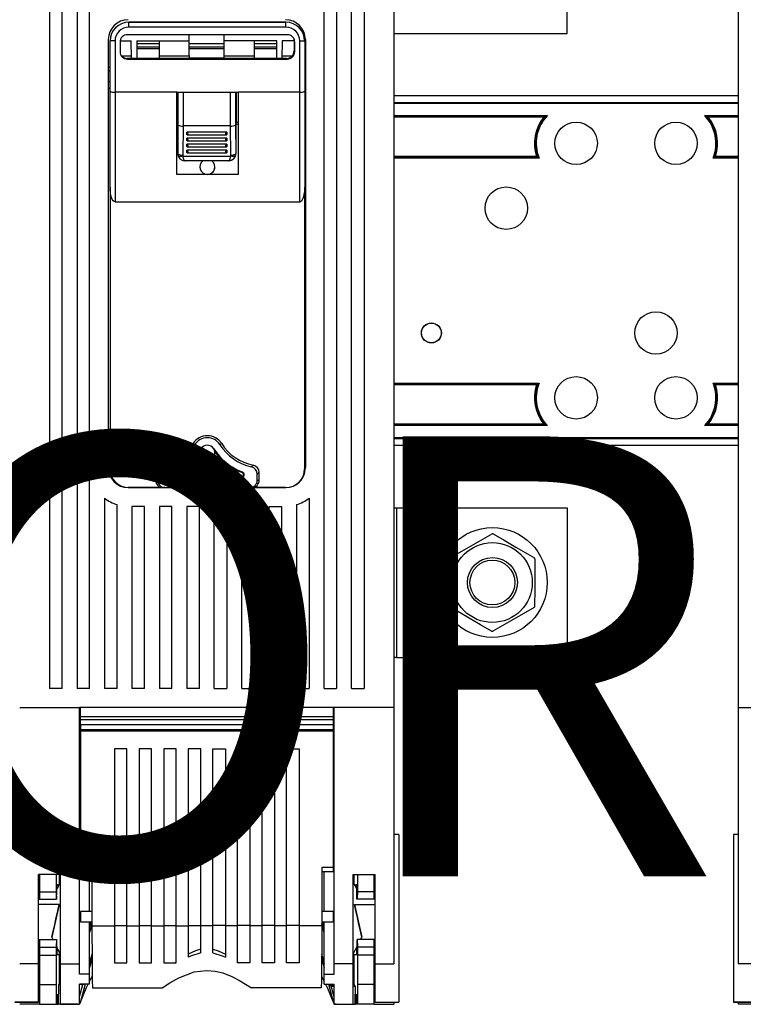
# Model space of a CAD drawing. Extents: x 116 to 245, y 91 to 215.
# Drawn here: x 151 to 165, y 116 to 134 of the extents above; entities that cross this region are included whole.
import ezdxf

# ---------------------------------------------------------------- set-up
doc = ezdxf.new("R2010")
doc.units = 0
doc.header["$MEASUREMENT"] = 0
doc.layers.get('0').update_dxf_attribs({"linetype": 'CONTINUOUS'})
doc.layers.add('COTES', color=2, linetype='CONTINUOUS')
doc.styles.add('ROMANS', font='ARIAL.TTF')

# ---------------------------------------------------------------- blocks, each defined once
blk = doc.blocks.new('alzado')
for p, q in [((41.898, 36.131), (41.898, 18.417)), ((48.16, 36.131), (48.16, 18.417)), ((35.636, 34.073), (35.636, 18.759)), ((35.863, 18.759), (35.863, 34.073)), ((36.135, 34.073), (36.135, 18.759)), ((36.362, 18.759), (36.362, 34.073)), ((40.628, 18.759), (40.628, 34.073)), ((40.855, 34.073), (40.855, 18.759)), ((41.127, 18.759), (41.127, 34.073)), ((41.354, 34.073), (41.354, 18.759)), ((45.049, 30.669), (45.049, 33.392)), ((37.076, 30.874), (37.076, 30.874)), ((37.076, 30.784), (37.076, 30.874)), ((39.934, 30.874), (37.076, 30.874)), ((37.076, 30.874), (39.934, 30.874)), ((39.934, 30.874), (39.934, 30.874)), ((39.934, 30.784), (39.934, 30.874)), ((39.957, 30.647), (37.053, 30.647)), ((39.934, 30.784), (37.076, 30.784)), ((38.177, 30.533), (38.177, 30.647)), ((38.813, 30.533), (38.813, 30.647)), ((41.898, 30.669), (45.049, 30.669)), ((36.703, 30.557), (36.703, 22.775)), ((36.735, 29.618), (36.735, 30.534)), ((36.735, 30.534), (36.735, 30.534)), ((36.826, 30.534), (36.826, 29.602)), ((36.917, 30.511), (36.917, 30.339)), ((36.918, 30.533), (37.122, 30.533)), ((37.128, 30.216), (37.122, 30.533)), ((37.225, 30.533), (37.225, 30.216)), ((37.225, 30.533), (38.177, 30.533)), ((37.225, 30.488), (37.633, 30.488)), ((37.633, 30.261), (37.633, 30.533)), ((38.177, 30.261), (38.177, 30.533)), ((38.177, 30.488), (38.813, 30.488)), ((38.813, 30.261), (38.813, 30.533)), ((39.766, 30.533), (38.813, 30.533)), ((39.357, 30.533), (39.357, 30.261)), ((39.357, 30.488), (39.766, 30.488)), ((39.766, 30.216), (39.766, 30.533)), ((39.868, 30.533), (39.862, 30.216)), ((40.083, 30.533), (39.868, 30.533)), ((40.083, 30.534), (40.083, 30.353)), ((40.093, 30.339), (40.093, 30.511)), ((40.184, 29.602), (40.184, 30.534)), ((40.275, 30.534), (40.275, 29.618)), ((40.275, 30.534), (40.275, 30.534)), ((40.287, 30.557), (40.287, 22.775)), ((36.943, 30.261), (37.127, 30.261)), ((37.633, 30.42), (37.225, 30.42)), ((37.225, 30.397), (37.633, 30.397)), ((37.633, 30.216), (37.633, 30.261)), ((37.633, 30.261), (38.177, 30.261)), ((38.813, 30.42), (38.177, 30.42)), ((38.177, 30.397), (38.813, 30.397)), ((38.177, 30.261), (38.177, 30.227)), ((38.813, 30.227), (38.813, 30.261)), ((38.813, 30.261), (39.357, 30.261)), ((39.766, 30.42), (39.357, 30.42)), ((39.357, 30.397), (39.766, 30.397)), ((39.357, 30.261), (39.357, 30.216)), ((39.863, 30.261), (40.048, 30.261)), ((37.088, 30.216), (37.043, 30.216)), ((37.043, 30.216), (37.043, 30.216)), ((39.947, 30.216), (37.043, 30.216)), ((37.053, 30.203), (37.053, 30.203)), ((37.053, 30.203), (39.957, 30.203)), ((37.947, 30.203), (37.053, 30.203)), ((37.088, 30.216), (37.098, 30.216)), ((37.098, 30.216), (37.986, 30.216)), ((39.063, 30.203), (37.947, 30.203)), ((37.947, 30.203), (37.947, 30.203)), ((37.996, 30.216), (37.986, 30.216)), ((38.994, 30.216), (37.996, 30.216)), ((38.177, 30.227), (38.813, 30.227)), ((39.004, 30.216), (38.994, 30.216)), ((39.004, 30.216), (39.892, 30.216)), ((39.957, 30.203), (39.063, 30.203)), ((39.063, 30.203), (39.063, 30.203)), ((39.892, 30.216), (39.902, 30.216)), ((39.947, 30.216), (39.902, 30.216)), ((39.947, 30.216), (39.947, 30.216)), ((39.957, 30.203), (39.957, 30.203)), ((36.703, 30.058), (36.735, 30.058)), ((40.287, 30.058), (40.275, 30.058)), ((36.735, 29.788), (36.694, 29.793)), ((40.275, 29.88), (40.287, 29.889)), ((36.703, 29.674), (36.735, 29.674)), ((36.735, 27.873), (36.735, 29.618)), ((37.947, 29.602), (36.826, 29.602)), ((36.826, 29.602), (36.826, 27.607)), ((37.947, 29.602), (39.063, 29.602)), ((37.947, 28.106), (37.947, 29.602)), ((37.962, 29.602), (37.962, 29.059)), ((37.971, 29.003), (37.971, 29.602)), ((38.062, 29.602), (38.062, 28.987)), ((38.928, 28.987), (38.928, 29.602)), ((39.019, 29.602), (39.019, 29.003)), ((39.028, 29.602), (39.028, 29.059)), ((39.063, 29.602), (39.063, 28.106)), ((40.184, 29.602), (39.063, 29.602)), ((40.184, 27.607), (40.184, 29.602)), ((40.287, 29.674), (40.275, 29.674)), ((40.275, 29.618), (40.275, 27.873)), ((48.16, 29.535), (41.898, 29.535)), ((41.898, 29.417), (48.16, 29.417)), ((48.16, 29.395), (41.898, 29.395)), ((37.962, 29.059), (37.947, 29.059)), ((37.965, 29.014), (37.947, 29.014)), ((37.965, 29.014), (37.947, 29.014)), ((37.962, 29.059), (37.965, 29.059)), ((37.965, 29.059), (37.965, 28.488)), ((37.968, 28.488), (37.971, 29.003)), ((39.019, 29.003), (39.022, 28.488)), ((39.025, 29.059), (39.025, 28.488)), ((39.028, 29.059), (39.025, 29.059)), ((39.063, 29.014), (39.025, 29.014)), ((39.063, 29.014), (39.025, 29.014)), ((39.028, 29.059), (39.063, 29.059)), ((41.898, 29.176), (44.687, 29.176)), ((44.636, 29.153), (41.898, 29.153)), ((44.619, 29.145), (41.898, 29.145)), ((44.619, 29.145), (44.636, 29.153)), ((47.55, 29.176), (48.16, 29.176)), ((47.618, 29.145), (47.601, 29.153)), ((48.16, 29.153), (47.601, 29.153)), ((48.16, 29.145), (47.618, 29.145)), ((38.062, 28.987), (38.059, 28.457)), ((38.928, 28.987), (38.062, 28.987)), ((38.062, 28.987), (38.062, 28.987)), ((38.858, 28.872), (38.132, 28.872)), ((38.132, 28.83), (38.132, 28.872)), ((38.14, 28.828), (38.85, 28.828)), ((38.858, 28.872), (38.858, 28.83)), ((38.931, 28.457), (38.928, 28.987)), ((38.928, 28.987), (38.928, 28.987)), ((38.858, 28.764), (38.132, 28.764)), ((38.132, 28.721), (38.132, 28.764)), ((38.858, 28.655), (38.132, 28.655)), ((38.132, 28.612), (38.132, 28.655)), ((38.14, 28.72), (38.85, 28.72)), ((38.858, 28.764), (38.858, 28.721)), ((38.858, 28.655), (38.858, 28.612)), ((37.965, 28.488), (37.968, 28.488)), ((38.858, 28.546), (38.132, 28.546)), ((38.132, 28.503), (38.132, 28.546)), ((38.14, 28.611), (38.85, 28.611)), ((38.14, 28.502), (38.85, 28.502)), ((38.858, 28.546), (38.858, 28.503)), ((39.022, 28.488), (39.025, 28.488)), ((38.061, 28.441), (38.929, 28.441)), ((38.101, 28.351), (38.098, 28.351)), ((38.103, 28.351), (38.101, 28.351)), ((38.887, 28.351), (38.103, 28.351)), ((38.889, 28.351), (38.887, 28.351)), ((38.892, 28.351), (38.889, 28.351)), ((41.898, 28.436), (44.491, 28.436)), ((41.898, 28.428), (44.503, 28.428)), ((44.535, 28.405), (41.898, 28.405)), ((44.491, 28.436), (44.503, 28.428)), ((48.16, 28.405), (47.701, 28.405)), ((47.746, 28.436), (47.734, 28.428)), ((47.734, 28.428), (48.16, 28.428)), ((47.746, 28.436), (48.16, 28.436)), ((39.063, 28.106), (37.947, 28.106)), ((36.735, 27.873), (36.735, 22.752)), ((40.275, 22.752), (40.275, 27.873)), ((36.826, 27.607), (40.184, 27.607)), ((41.898, 24.311), (44.535, 24.311)), ((44.503, 24.289), (41.898, 24.289)), ((44.491, 24.28), (41.898, 24.28)), ((44.491, 24.28), (44.503, 24.289)), ((47.701, 24.311), (48.16, 24.311)), ((47.746, 24.28), (47.734, 24.289)), ((48.16, 24.289), (47.734, 24.289)), ((48.16, 24.28), (47.746, 24.28)), ((41.898, 23.572), (44.619, 23.572)), ((41.898, 23.563), (44.636, 23.563)), ((44.687, 23.541), (41.898, 23.541)), ((44.619, 23.572), (44.636, 23.563)), ((48.16, 23.541), (47.55, 23.541)), ((47.618, 23.572), (47.601, 23.563)), ((47.601, 23.563), (48.16, 23.563)), ((47.618, 23.572), (48.16, 23.572)), ((41.898, 23.322), (48.16, 23.322)), ((48.16, 23.299), (41.898, 23.299)), ((38.275, 23.192), (38.245, 23.212)), ((38.735, 23.192), (38.765, 23.212)), ((41.898, 23.182), (48.16, 23.182)), ((37.562, 22.688), (37.562, 22.548)), ((37.597, 22.659), (37.597, 22.548)), ((37.869, 22.699), (37.874, 22.685)), ((37.888, 22.607), (39.122, 22.607)), ((37.888, 22.593), (37.888, 22.607)), ((37.888, 22.593), (39.122, 22.593)), ((39.122, 22.593), (39.122, 22.607)), ((39.14, 22.699), (39.136, 22.685)), ((39.412, 22.548), (39.412, 22.659)), ((39.448, 22.548), (39.448, 22.688)), ((37.066, 22.412), (37.073, 22.412)), ((37.066, 22.412), (37.066, 22.412)), ((37.698, 22.412), (37.066, 22.412)), ((37.076, 22.412), (37.698, 22.412)), ((37.562, 22.548), (37.597, 22.548)), ((37.734, 22.412), (37.698, 22.412)), ((37.734, 22.412), (39.276, 22.412)), ((39.312, 22.412), (39.276, 22.412)), ((39.312, 22.412), (39.934, 22.412)), ((39.924, 22.412), (39.312, 22.412)), ((39.412, 22.548), (39.448, 22.548)), ((36.635, 22.219), (36.635, 18.759)), ((40.356, 22.219), (40.356, 18.759)), ((36.862, 18.759), (36.862, 22.102)), ((37.134, 22.071), (37.134, 18.759)), ((37.361, 22.071), (37.134, 22.071)), ((37.361, 18.759), (37.361, 22.071)), ((37.633, 22.071), (37.633, 18.759)), ((37.86, 22.071), (37.633, 22.071)), ((37.86, 18.759), (37.86, 22.071)), ((38.359, 22.071), (38.132, 22.071)), ((38.132, 22.071), (38.132, 18.759)), ((38.359, 18.759), (38.359, 22.071)), ((38.631, 18.759), (38.631, 22.071)), ((38.631, 22.071), (38.858, 22.071)), ((38.858, 22.071), (38.858, 18.759)), ((39.13, 18.759), (39.13, 22.071)), ((39.13, 22.071), (39.357, 22.071)), ((39.357, 22.071), (39.357, 18.759)), ((39.63, 18.759), (39.63, 22.071)), ((39.63, 22.071), (39.856, 22.071)), ((39.856, 22.071), (39.856, 18.759)), ((40.129, 18.759), (40.129, 22.102)), ((41.898, 22.047), (41.944, 22.047)), ((41.944, 22.047), (45.049, 22.047)), ((41.944, 22.047), (41.944, 19.325)), ((45.049, 22.047), (45.049, 19.325)), ((41.944, 19.325), (41.898, 19.325)), ((41.944, 19.325), (45.049, 19.325)), ((35.863, 18.759), (35.636, 18.759)), ((35.863, 18.759), (35.636, 18.759)), ((36.362, 18.759), (36.135, 18.759)), ((36.362, 18.759), (36.135, 18.759)), ((36.862, 18.759), (36.635, 18.759)), ((36.862, 18.759), (36.635, 18.759)), ((37.361, 18.759), (37.134, 18.759)), ((37.361, 18.759), (37.134, 18.759)), ((37.86, 18.759), (37.633, 18.759)), ((37.86, 18.759), (37.633, 18.759)), ((38.359, 18.759), (38.132, 18.759)), ((38.359, 18.759), (38.132, 18.759)), ((38.631, 18.759), (38.858, 18.759)), ((38.631, 18.759), (38.858, 18.759)), ((39.13, 18.759), (39.357, 18.759)), ((39.13, 18.759), (39.357, 18.759)), ((39.63, 18.759), (39.856, 18.759)), ((39.63, 18.759), (39.856, 18.759)), ((40.129, 18.759), (40.356, 18.759)), ((40.129, 18.759), (40.356, 18.759)), ((40.628, 18.759), (40.855, 18.759)), ((40.628, 18.759), (40.855, 18.759)), ((41.127, 18.759), (41.354, 18.759)), ((41.127, 18.759), (41.354, 18.759)), ((35.092, 18.417), (36.181, 18.417)), ((36.181, 13.754), (36.181, 18.417)), ((40.809, 18.417), (36.181, 18.417)), ((36.199, 18.245), (36.199, 18.417)), ((40.791, 18.417), (40.791, 18.245)), ((40.809, 13.754), (40.809, 18.417)), ((41.898, 18.417), (40.809, 18.417)), ((41.898, 18.417), (41.898, 13.754)), ((48.16, 18.417), (48.16, 13.754)), ((48.16, 18.417), (49.249, 18.417)), ((40.791, 18.245), (36.199, 18.245)), ((36.199, 18.19), (36.199, 18.245)), ((40.791, 18.19), (36.199, 18.19)), ((36.199, 18.1), (36.199, 18.19)), ((40.791, 18.1), (36.199, 18.1)), ((40.791, 18.1), (36.199, 18.1)), ((36.199, 18.1), (36.199, 18.009)), ((40.791, 18.245), (40.791, 18.19)), ((40.791, 18.19), (40.791, 18.1)), ((40.791, 18.1), (40.791, 18.009)), ((40.791, 18.009), (36.199, 18.009)), ((36.199, 18.009), (36.199, 17.982)), ((36.199, 17.982), (36.199, 15.505)), ((40.791, 17.982), (36.199, 17.982)), ((40.791, 18.009), (40.791, 17.982)), ((40.791, 17.982), (40.791, 15.505)), ((36.816, 17.664), (36.816, 14.446)), ((37.043, 17.664), (36.816, 17.664)), ((37.043, 14.446), (37.043, 17.664)), ((37.263, 17.664), (37.263, 14.446)), ((37.49, 17.664), (37.263, 17.664)), ((37.49, 14.446), (37.49, 17.664)), ((37.711, 17.664), (37.711, 14.446)), ((37.938, 17.664), (37.711, 17.664)), ((37.938, 14.446), (37.938, 17.664)), ((38.158, 17.664), (38.158, 14.446)), ((38.385, 17.664), (38.158, 17.664)), ((38.385, 14.446), (38.385, 17.664)), ((38.605, 14.446), (38.605, 17.664)), ((38.605, 17.664), (38.832, 17.664)), ((38.832, 17.664), (38.832, 14.446)), ((39.053, 14.446), (39.053, 17.664)), ((39.053, 17.664), (39.279, 17.664)), ((39.279, 17.664), (39.279, 14.446)), ((39.5, 14.446), (39.5, 17.664)), ((39.5, 17.664), (39.727, 17.664)), ((39.727, 17.664), (39.727, 14.446)), ((39.947, 14.446), (39.947, 17.664)), ((39.947, 17.664), (40.174, 17.664)), ((40.174, 17.664), (40.174, 14.446)), ((36.181, 17.454), (36.199, 17.454)), ((36.199, 17.414), (36.181, 17.413)), ((40.809, 17.454), (40.791, 17.454)), ((40.791, 17.414), (40.809, 17.413)), ((36.181, 17.22), (36.199, 17.22)), ((40.809, 17.22), (40.791, 17.22)), ((36.199, 17.179), (36.181, 17.179)), ((40.791, 17.179), (40.809, 17.179)), ((41.989, 16.103), (41.898, 16.103)), ((41.989, 16.103), (41.989, 13.058)), ((48.07, 16.103), (48.07, 13.058)), ((48.16, 16.103), (48.07, 16.103)), ((36.181, 15.741), (36.199, 15.741)), ((36.199, 15.701), (36.181, 15.7)), ((40.809, 15.741), (40.791, 15.741)), ((40.791, 15.701), (40.809, 15.7)), ((36.181, 15.507), (36.199, 15.507)), ((36.199, 15.493), (36.181, 15.493)), ((36.199, 15.505), (36.199, 15.428)), ((36.199, 15.505), (36.405, 15.505)), ((36.199, 15.428), (36.405, 15.428)), ((36.362, 14.707), (36.362, 15.428)), ((36.405, 15.505), (36.405, 14.601)), ((40.585, 15.505), (40.585, 14.601)), ((40.791, 15.505), (40.585, 15.505)), ((40.791, 15.428), (40.585, 15.428)), ((40.628, 14.707), (40.628, 15.428)), ((40.809, 15.507), (40.791, 15.507)), ((40.791, 15.505), (40.791, 15.428)), ((40.791, 15.493), (40.809, 15.493)), ((35.437, 13.754), (35.437, 15.377)), ((35.836, 15.377), (35.437, 15.377)), ((35.455, 15.377), (35.455, 15.064)), ((35.757, 15.377), (35.757, 15.064)), ((35.819, 15.2), (35.819, 15.377)), ((35.836, 13.754), (35.836, 15.377)), ((41.154, 13.754), (41.154, 15.377)), ((41.154, 15.377), (41.554, 15.377)), ((41.172, 15.2), (41.172, 15.377)), ((41.233, 15.377), (41.233, 15.064)), ((41.535, 15.377), (41.535, 15.064)), ((41.554, 13.754), (41.554, 15.377)), ((35.455, 15.064), (35.455, 14.928)), ((35.455, 15.064), (35.757, 15.064)), ((35.757, 15.064), (35.759, 14.928)), ((35.799, 15.176), (35.767, 15.175)), ((35.803, 15.186), (35.768, 15.185)), ((35.803, 15.185), (35.799, 15.176)), ((35.836, 15.2), (35.81, 15.2)), ((41.181, 15.2), (41.154, 15.2)), ((41.223, 15.185), (41.187, 15.186)), ((41.191, 15.176), (41.187, 15.185)), ((41.223, 15.175), (41.191, 15.176)), ((41.221, 15.204), (41.22, 15.172)), ((41.233, 15.064), (41.232, 14.928)), ((41.535, 15.064), (41.233, 15.064)), ((41.535, 15.064), (41.535, 14.928)), ((35.437, 14.928), (35.455, 14.928)), ((35.455, 14.928), (35.759, 14.928)), ((35.759, 14.928), (35.764, 14.928)), ((41.232, 14.928), (41.226, 14.928)), ((41.535, 14.928), (41.232, 14.928)), ((41.554, 14.928), (41.535, 14.928)), ((35.809, 14.835), (35.437, 14.835)), ((35.809, 14.835), (35.677, 14.237)), ((36.199, 14.707), (36.199, 14.516)), ((36.405, 14.707), (36.199, 14.707)), ((40.791, 14.707), (40.585, 14.707)), ((40.791, 14.707), (40.791, 14.516)), ((41.181, 14.835), (41.313, 14.237)), ((41.181, 14.835), (41.554, 14.835)), ((36.199, 14.56), (36.181, 14.56)), ((36.199, 14.516), (36.405, 14.516)), ((36.362, 14.397), (36.394, 14.516)), ((36.362, 13.566), (36.362, 14.516)), ((36.405, 14.601), (36.405, 14.446)), ((40.585, 14.601), (40.585, 14.446)), ((40.585, 14.516), (40.791, 14.516)), ((40.628, 14.397), (40.596, 14.516)), ((40.628, 13.566), (40.628, 14.516)), ((40.791, 14.56), (40.809, 14.56)), ((36.405, 14.48), (36.362, 14.32)), ((36.405, 14.446), (36.816, 14.446)), ((36.816, 14.449), (37.043, 14.449)), ((36.816, 14.446), (36.816, 13.769)), ((37.043, 13.769), (37.043, 14.446)), ((37.043, 14.446), (37.263, 14.446)), ((37.263, 14.449), (37.49, 14.449)), ((37.263, 14.446), (37.263, 13.769)), ((37.49, 13.769), (37.49, 14.446)), ((37.49, 14.446), (37.711, 14.446)), ((37.711, 14.449), (37.938, 14.449)), ((37.711, 14.446), (37.711, 13.769)), ((37.938, 13.769), (37.938, 14.446)), ((37.938, 14.446), (38.158, 14.446)), ((38.158, 14.449), (38.385, 14.449)), ((38.158, 14.446), (38.158, 13.872)), ((38.385, 13.955), (38.385, 14.446)), ((38.605, 14.446), (38.385, 14.446)), ((38.832, 14.449), (38.605, 14.449)), ((38.605, 13.955), (38.605, 14.446)), ((38.832, 14.446), (38.832, 13.872)), ((39.053, 14.446), (38.832, 14.446)), ((39.279, 14.449), (39.053, 14.449)), ((39.053, 13.769), (39.053, 14.446)), ((39.279, 14.446), (39.279, 13.769)), ((39.5, 14.446), (39.279, 14.446)), ((39.727, 14.449), (39.5, 14.449)), ((39.5, 13.769), (39.5, 14.446)), ((39.727, 14.446), (39.727, 13.769)), ((39.947, 14.446), (39.727, 14.446)), ((40.174, 14.449), (39.947, 14.449)), ((39.947, 13.769), (39.947, 14.446)), ((40.174, 14.446), (40.174, 13.769)), ((40.585, 14.446), (40.174, 14.446)), ((40.628, 14.32), (40.585, 14.48)), ((35.437, 14.193), (35.455, 14.193)), ((35.455, 14.193), (35.455, 14.056)), ((35.455, 14.193), (35.759, 14.193)), ((35.677, 14.237), (35.677, 14.237)), ((35.699, 14.193), (35.677, 14.237)), ((35.759, 14.193), (35.757, 14.056)), ((35.764, 14.193), (35.759, 14.193)), ((41.226, 14.193), (41.232, 14.193)), ((41.535, 14.193), (41.232, 14.193)), ((41.232, 14.193), (41.233, 14.056)), ((41.291, 14.193), (41.313, 14.237)), ((41.313, 14.237), (41.313, 14.237)), ((41.554, 14.193), (41.535, 14.193)), ((41.535, 14.193), (41.535, 14.056)), ((35.455, 14.056), (35.455, 13.909)), ((35.455, 14.056), (35.757, 14.056)), ((35.757, 14.056), (35.757, 13.909)), ((41.535, 14.056), (41.233, 14.056)), ((41.233, 14.056), (41.233, 13.909)), ((41.535, 14.056), (41.535, 13.909)), ((35.455, 13.909), (35.757, 13.909)), ((35.455, 13.909), (35.455, 13.38)), ((35.757, 13.909), (35.755, 13.38)), ((35.836, 13.922), (35.768, 13.923)), ((35.769, 13.921), (35.836, 13.92)), ((35.819, 13.38), (35.819, 13.92)), ((36.362, 13.762), (36.407, 13.928)), ((36.408, 13.854), (36.362, 13.686)), ((40.583, 13.928), (40.628, 13.762)), ((40.583, 13.854), (40.628, 13.686)), ((41.154, 13.922), (41.222, 13.923)), ((41.154, 13.92), (41.221, 13.921)), ((41.172, 13.382), (41.172, 13.92)), ((41.535, 13.909), (41.233, 13.909)), ((41.233, 13.909), (41.236, 13.38)), ((41.535, 13.909), (41.535, 13.38)), ((35.437, 13.754), (35.092, 13.754)), ((35.437, 13.058), (35.437, 13.754)), ((35.437, 13.743), (35.455, 13.743)), ((35.836, 13.017), (35.836, 13.754)), ((35.836, 13.754), (36.181, 13.754)), ((36.181, 13.566), (36.181, 13.754)), ((36.816, 13.769), (37.043, 13.769)), ((37.263, 13.769), (37.49, 13.769)), ((37.711, 13.769), (37.938, 13.769)), ((37.938, 13.784), (37.918, 13.769)), ((39.053, 13.784), (39.072, 13.769)), ((39.279, 13.769), (39.053, 13.769)), ((39.727, 13.769), (39.5, 13.769)), ((40.174, 13.769), (39.947, 13.769)), ((40.809, 13.566), (40.809, 13.754)), ((41.154, 13.754), (40.809, 13.754)), ((41.154, 13.017), (41.154, 13.754)), ((41.535, 13.743), (41.554, 13.743)), ((41.554, 13.754), (41.898, 13.754)), ((41.554, 13.058), (41.554, 13.754)), ((48.505, 13.754), (48.16, 13.754)), ((36.362, 13.566), (36.181, 13.566)), ((36.362, 13.384), (36.362, 13.566)), ((36.362, 13.436), (36.411, 13.521)), ((40.579, 13.521), (40.628, 13.436)), ((40.628, 13.566), (40.809, 13.566)), ((40.628, 13.384), (40.628, 13.566)), ((35.455, 13.38), (35.455, 13.017)), ((35.455, 13.38), (35.755, 13.38)), ((35.755, 13.38), (35.755, 13.017)), ((35.836, 13.38), (35.8, 13.38)), ((35.8, 13.38), (35.8, 13.199)), ((36.181, 13.017), (36.181, 13.384)), ((36.362, 13.384), (36.181, 13.384)), ((36.181, 13.151), (36.242, 13.38)), ((36.242, 13.38), (36.181, 13.38)), ((36.281, 13.384), (36.189, 13.043)), ((36.26, 13.38), (36.242, 13.38)), ((36.26, 13.38), (36.261, 13.384)), ((36.416, 13.315), (37.683, 13.315)), ((40.575, 13.315), (39.307, 13.315)), ((40.628, 13.384), (40.809, 13.384)), ((40.709, 13.384), (40.801, 13.043)), ((40.73, 13.384), (40.735, 13.362)), ((40.735, 13.362), (40.809, 13.362)), ((40.735, 13.362), (40.757, 13.345)), ((40.757, 13.345), (40.809, 13.345)), ((40.809, 13.151), (40.757, 13.345)), ((40.809, 13.017), (40.809, 13.384)), ((41.172, 13.382), (41.154, 13.382)), ((41.154, 13.345), (41.19, 13.345)), ((41.19, 13.345), (41.172, 13.382)), ((41.19, 13.345), (41.19, 13.199)), ((41.236, 13.38), (41.236, 13.017)), ((41.535, 13.38), (41.236, 13.38)), ((41.535, 13.38), (41.535, 13.017)), ((35.455, 13.187), (35.437, 13.187)), ((35.779, 13.017), (35.779, 13.199)), ((35.779, 13.199), (35.782, 13.199)), ((35.782, 13.199), (35.782, 13.017)), ((35.797, 13.017), (35.797, 13.199)), ((35.797, 13.199), (35.8, 13.199)), ((41.193, 13.199), (41.19, 13.199)), ((41.193, 13.017), (41.193, 13.199)), ((41.208, 13.199), (41.208, 13.017)), ((41.212, 13.199), (41.208, 13.199)), ((41.212, 13.017), (41.212, 13.199)), ((41.535, 13.187), (41.554, 13.187)), ((35.437, 13.058), (35.001, 13.058)), ((35.001, 13.054), (35.437, 13.054)), ((35.455, 13.017), (35.092, 13.017)), ((35.437, 13.054), (35.437, 13.058)), ((35.455, 13.017), (35.755, 13.017)), ((35.755, 13.017), (35.779, 13.017)), ((35.782, 13.017), (35.779, 13.017)), ((35.782, 13.017), (35.797, 13.017)), ((36.145, 13.017), (35.797, 13.017)), ((35.836, 13.017), (36.181, 13.017)), ((36.145, 13.017), (36.181, 13.017)), ((36.189, 13.043), (36.181, 13.017)), ((40.801, 13.043), (40.809, 13.017)), ((40.845, 13.017), (40.809, 13.017)), ((40.809, 13.017), (41.154, 13.017)), ((40.845, 13.017), (41.193, 13.017)), ((41.208, 13.017), (41.193, 13.017)), ((41.208, 13.017), (41.212, 13.017)), ((41.236, 13.017), (41.212, 13.017)), ((41.535, 13.017), (41.236, 13.017)), ((41.535, 13.017), (41.898, 13.017)), ((41.554, 13.058), (41.989, 13.058)), ((41.554, 13.054), (41.554, 13.058)), ((41.554, 13.054), (41.989, 13.054)), ((41.898, 13.054), (41.898, 13.017)), ((41.989, 13.058), (41.989, 13.054)), ((48.07, 13.058), (48.07, 13.054)), ((48.505, 13.058), (48.07, 13.058)), ((48.07, 13.054), (48.505, 13.054)), ((48.16, 13.054), (48.16, 13.017)), ((48.523, 13.017), (48.16, 13.017))]:
    blk.add_line(p, q)
for points in [[(36.826, 30.534), (36.808, 30.534), (36.791, 30.534), (36.776, 30.534), (36.762, 30.534), (36.75, 30.534), (36.742, 30.534), (36.737, 30.534), (36.735, 30.534)], [(40.077, 30.576), (40.081, 30.561), (40.083, 30.534)], [(40.184, 30.534), (40.202, 30.534), (40.219, 30.534), (40.234, 30.534), (40.248, 30.534), (40.259, 30.534), (40.268, 30.534), (40.273, 30.534), (40.275, 30.534)], [(36.735, 29.975), (36.72, 29.982), (36.703, 29.99)], [(36.735, 29.975), (36.72, 29.982), (36.703, 29.99)], [(37.968, 28.488), (37.97, 28.482), (37.975, 28.476), (37.984, 28.47), (37.995, 28.466), (38.009, 28.462), (38.024, 28.459), (38.041, 28.457), (38.059, 28.457)], [(38.931, 28.457), (38.949, 28.457), (38.966, 28.459), (38.981, 28.462), (38.995, 28.466), (39.006, 28.47), (39.015, 28.476), (39.02, 28.482), (39.022, 28.488)], [(38.061, 28.441), (38.046, 28.437), (38.031, 28.433), (38.017, 28.431), (38.005, 28.431), (37.994, 28.431), (37.986, 28.433), (37.979, 28.437), (37.976, 28.441)], [(38.103, 28.351), (38.094, 28.354), (38.086, 28.363), (38.078, 28.376), (38.071, 28.394), (38.065, 28.416), (38.061, 28.441)], [(38.098, 28.351), (38.098, 28.351)], [(38.887, 28.351), (38.896, 28.354), (38.905, 28.363), (38.913, 28.376), (38.919, 28.394), (38.925, 28.416), (38.929, 28.441)], [(38.892, 28.351), (38.892, 28.351)], [(39.014, 28.441), (39.011, 28.437), (39.005, 28.433), (38.996, 28.431), (38.986, 28.431), (38.973, 28.431), (38.959, 28.433), (38.944, 28.437), (38.929, 28.441)], [(36.826, 27.607), (36.808, 27.612), (36.791, 27.627), (36.776, 27.652), (36.762, 27.685), (36.75, 27.725), (36.742, 27.771), (36.737, 27.821), (36.735, 27.873)], [(40.275, 27.873), (40.273, 27.827), (40.269, 27.782), (40.262, 27.74), (40.253, 27.702), (40.242, 27.669), (40.229, 27.643), (40.215, 27.623), (40.2, 27.611), (40.184, 27.607)], [(37.672, 22.821), (37.687, 22.807), (37.704, 22.792)], [(39.306, 22.792), (39.323, 22.807), (39.338, 22.821)], [(37.597, 22.659), (37.579, 22.674), (37.562, 22.688)], [(39.448, 22.688), (39.431, 22.674), (39.412, 22.659)], [(42.929, 21.141), (43.131, 21.256), (43.342, 21.376), (43.682, 21.571)], [(43.703, 21.571), (43.903, 21.454), (44.113, 21.331), (44.452, 21.133)], [(42.914, 20.257), (42.916, 20.572), (42.917, 20.798), (42.918, 21.027), (42.919, 21.124)], [(44.462, 21.115), (44.461, 21.019), (44.46, 20.796), (44.459, 20.564), (44.457, 20.248)], [(43.673, 19.801), (43.473, 19.918), (43.263, 20.041), (42.925, 20.239)], [(44.447, 20.231), (44.245, 20.116), (44.035, 19.996), (43.694, 19.801)], [(35.764, 14.928), (35.765, 15.082), (35.767, 15.178), (35.769, 15.204), (35.77, 15.172)], [(35.799, 15.176), (35.809, 15.197), (35.808, 15.196), (35.798, 15.173), (35.78, 15.128), (35.774, 15.116)], [(41.191, 15.176), (41.182, 15.197), (41.182, 15.196), (41.192, 15.173), (41.211, 15.128), (41.216, 15.116)], [(35.677, 14.237), (35.702, 14.349), (35.729, 14.47), (35.756, 14.595), (35.783, 14.718), (35.809, 14.835)], [(41.313, 14.237), (41.288, 14.349), (41.262, 14.47), (41.234, 14.595), (41.207, 14.718), (41.181, 14.835)], [(36.405, 14.446), (36.406, 14.221), (36.407, 14.003), (36.408, 13.8), (36.41, 13.615), (36.413, 13.452), (36.416, 13.315)], [(40.585, 14.446), (40.585, 14.221), (40.584, 14.003), (40.582, 13.8), (40.58, 13.615), (40.578, 13.452), (40.575, 13.315)], [(35.836, 13.922), (35.825, 13.944), (35.803, 13.988), (35.77, 14.053), (35.765, 14.062)], [(38.385, 14.022), (38.288, 13.992), (38.158, 13.931)], [(38.605, 14.022), (38.702, 13.992), (38.832, 13.931)], [(41.154, 13.922), (41.165, 13.944), (41.187, 13.988), (41.22, 14.053), (41.225, 14.062)], [(38.385, 13.955), (38.199, 13.893), (38.158, 13.872)], [(38.605, 13.955), (38.791, 13.893), (38.832, 13.872)], [(37.683, 13.315), (37.825, 13.409), (37.989, 13.5), (38.264, 13.605), (38.495, 13.634), (38.644, 13.622), (38.787, 13.588), (38.947, 13.526), (39.092, 13.452), (39.307, 13.315)], [(36.189, 13.043), (36.298, 13.31), (36.335, 13.384)], [(40.656, 13.384), (40.692, 13.31), (40.801, 13.043)]]:
    blk.add_lwpolyline(points)
for centre, radius in [((45.211, 28.672), 0.386), ((47.026, 28.672), 0.386), ((43.94, 27.493), 0.386), ((46.663, 25.224), 0.386), ((42.579, 25.224), 0.182), ((42.579, 25.224), 0.18), ((45.211, 24.044), 0.386), ((47.026, 24.044), 0.386), ((43.688, 20.686), 0.998), ((43.688, 20.686), 0.726), ((43.688, 20.686), 0.454), ((43.688, 20.686), 0.408)]:
    blk.add_circle(centre, radius)
for centre, radius, start, end in [((37.066, 30.557), 0.363, 90, 180), ((37.076, 30.534), 0.34, 90, 180), ((37.076, 30.534), 0.34, 90, 180), ((39.924, 30.557), 0.363, 0, 90), ((39.934, 30.534), 0.34, 0, 90), ((39.934, 30.534), 0.34, 0, 90), ((37.076, 30.534), 0.25, 90, 180), ((37.053, 30.511), 0.136, 90, 180), ((39.934, 30.534), 0.25, 0, 90), ((39.957, 30.511), 0.136, 0, 90), ((37.053, 30.339), 0.136, 180, 270), ((37.053, 30.339), 0.136, 180, 270), ((37.043, 30.353), 0.136, 219.2406, 270), ((37.043, 30.353), 0.136, 219.2557, 270), ((39.947, 30.353), 0.136, 270, 0), ((39.947, 30.353), 0.136, 270, 0), ((39.957, 30.339), 0.136, 270, 0), ((39.957, 30.339), 0.136, 270, 0), ((36.804, 29.743), 0.142, 241.1101, 278.8834), ((40.206, 29.743), 0.142, 261.1165, 298.8901), ((38.041, 29.133), 0.148, 241.8095, 278.1811), ((38.949, 29.133), 0.148, 261.8188, 298.1907), ((45.211, 28.672), 0.757, 141.4255, 198.1801), ((45.211, 28.672), 0.749, 140.0909, 199.0615), ((45.211, 28.672), 0.726, 136.1451, 201.593), ((45.344, 27.637), 1.673, 113.113, 115.0185), ((46.909, 27.673), 1.634, 64.9587, 66.9099), ((47.026, 28.672), 0.726, 338.407, 43.8549), ((47.026, 28.672), 0.749, 340.9385, 39.9091), ((47.026, 28.672), 0.757, 341.8199, 38.5745), ((38.121, 28.841), 0.0334, 4.4794, 71.4428), ((38.139, 28.843), 0.0154, 242.0376, 359.6871), ((38.869, 28.841), 0.0336, 108.7348, 175.343), ((38.851, 28.843), 0.0154, 180.3143, 297.961), ((38.121, 28.732), 0.0336, 4.6794, 71.2402), ((38.139, 28.735), 0.0154, 242.0376, 359.6871), ((38.121, 28.623), 0.0336, 4.6794, 71.2402), ((38.869, 28.732), 0.0336, 108.7617, 175.3188), ((38.851, 28.735), 0.0155, 180.36, 297.9154), ((38.869, 28.623), 0.0336, 108.7396, 175.3408), ((38.101, 28.488), 0.136, 180.0039, 268.6173), ((38.104, 28.487), 0.136, 179.8742, 199.8892), ((38.139, 28.626), 0.0155, 242.506, 359.2136), ((38.121, 28.514), 0.0334, 4.4827, 71.4395), ((38.139, 28.517), 0.0154, 242.0294, 359.6953), ((38.851, 28.626), 0.0154, 180.311, 297.9693), ((38.869, 28.514), 0.0336, 108.7398, 175.338), ((38.851, 28.517), 0.0154, 180.3061, 297.9693), ((38.889, 28.488), 0.136, 271.3828, 359.9958), ((38.886, 28.487), 0.136, 340.1117, 0.1249), ((38.103, 28.487), 0.135, 199.779, 269.9057), ((38.104, 28.456), 0.0452, 179.628, 199.6672), ((38.505, 28.243), 0.136, 126.8745, 270), ((38.505, 28.243), 0.136, 270, 53.1255), ((38.887, 28.487), 0.135, 270.0943, 340.2209), ((38.886, 28.456), 0.0452, 340.3274, 0.3774), ((45.493, 29.815), 1.704, 234.4921, 235.8274), ((46.743, 29.816), 1.706, 304.1727, 305.5067), ((38.505, 28.243), 0.136, 180, 0), ((45.211, 24.044), 0.757, 161.8199, 218.5745), ((45.211, 24.044), 0.749, 160.9385, 219.9091), ((45.211, 24.044), 0.726, 158.407, 223.8549), ((45.599, 22.748), 1.891, 124.2387, 125.4418), ((47.026, 24.044), 0.726, 316.1451, 21.593), ((47.026, 24.044), 0.749, 320.0909, 19.0615), ((47.026, 24.044), 0.757, 321.4255, 18.1801), ((46.636, 22.746), 1.893, 54.5594, 55.7612), ((45.344, 25.079), 1.673, 244.9815, 246.887), ((46.909, 25.043), 1.634, 293.0901, 295.0413), ((38.505, 23.047), 0.308, 32.3248, 147.6752), ((38.505, 23.047), 0.272, 32.3248, 147.6752), ((37.508, 23.678), 0.872, 280.8313, 327.6752), ((37.508, 23.678), 0.908, 282.4585, 327.6752), ((37.508, 23.678), 1.044, 290.2607, 327.6752), ((38.505, 23.047), 0.136, 147.6626, 172.6181), ((38.505, 23.047), 0.136, 32.3248, 147.6752), ((39.502, 23.678), 1.044, 212.3248, 249.7393), ((38.505, 23.047), 0.136, 7.3819, 32.3374), ((39.502, 23.678), 0.908, 212.3248, 257.5415), ((39.502, 23.678), 0.872, 212.3248, 259.1687), ((37.508, 23.678), 1.058, 290.2607, 324.564), ((38.505, 23.047), 0.136, 172.623, 7.377), ((38.505, 23.047), 0.136, 180, 0), ((39.502, 23.678), 1.058, 215.436, 249.7393), ((37.066, 22.775), 0.363, 180, 270), ((37.066, 22.775), 0.363, 180, 270), ((37.076, 22.752), 0.34, 180, 270), ((37.697, 22.688), 0.135, 100.7875, 180.044), ((37.733, 22.659), 0.135, 102.4168, 180.0412), ((39.277, 22.659), 0.135, 359.9592, 77.5828), ((39.313, 22.688), 0.135, 359.9549, 79.2138), ((39.924, 22.775), 0.363, 270, 0), ((39.934, 22.752), 0.34, 270, 0), ((39.924, 22.775), 0.363, 315.9302, 0), ((37.888, 22.648), 0.0545, 110.2607, 270), ((37.888, 22.648), 0.0402, 110.2607, 270), ((39.122, 22.648), 0.0545, 270, 69.7393), ((39.122, 22.648), 0.0402, 270, 69.7393), ((37.698, 22.548), 0.136, 180.1102, 270.1078), ((37.734, 22.548), 0.136, 180.1089, 270.1091), ((39.276, 22.548), 0.136, 269.8872, 359.8946), ((39.312, 22.548), 0.136, 269.8973, 359.8848), ((37.066, 22.775), 0.703, 232.2003, 253.1227), ((39.924, 22.775), 0.703, 286.8773, 307.7997), ((43.688, 20.686), 0.885, 89.0246, 90.3603), ((43.688, 20.686), 0.885, 149.0246, 150.3603), ((43.688, 20.686), 0.885, 29.0246, 30.3603), ((43.688, 20.686), 0.885, 209.0246, 210.3603), ((43.688, 20.686), 0.885, 329.0246, 330.3603), ((43.688, 20.686), 0.885, 269.0246, 270.3603), ((36.592, 14.985), 4.634, 359.2887, 2.6573), ((40.215, 14.132), 4.451, 179.2256, 182.7246), ((36.774, 14.132), 4.453, 357.2759, 0.7739)]:
    blk.add_arc(centre, radius, start, end)
at = {"layer": 'COTES', "insert": (11.314, 23.344), "char_height": 8, "width": 65.76473, "attachment_point": 1, "style": 'ROMANS'}
blk.add_mtext('CAHORS', dxfattribs=at)

msp = doc.modelspace()

# ---------------------------------------------------------------- block references
msp.add_blockref('alzado', (116.283, 103.375))

doc.saveas('drawing.dxf')
